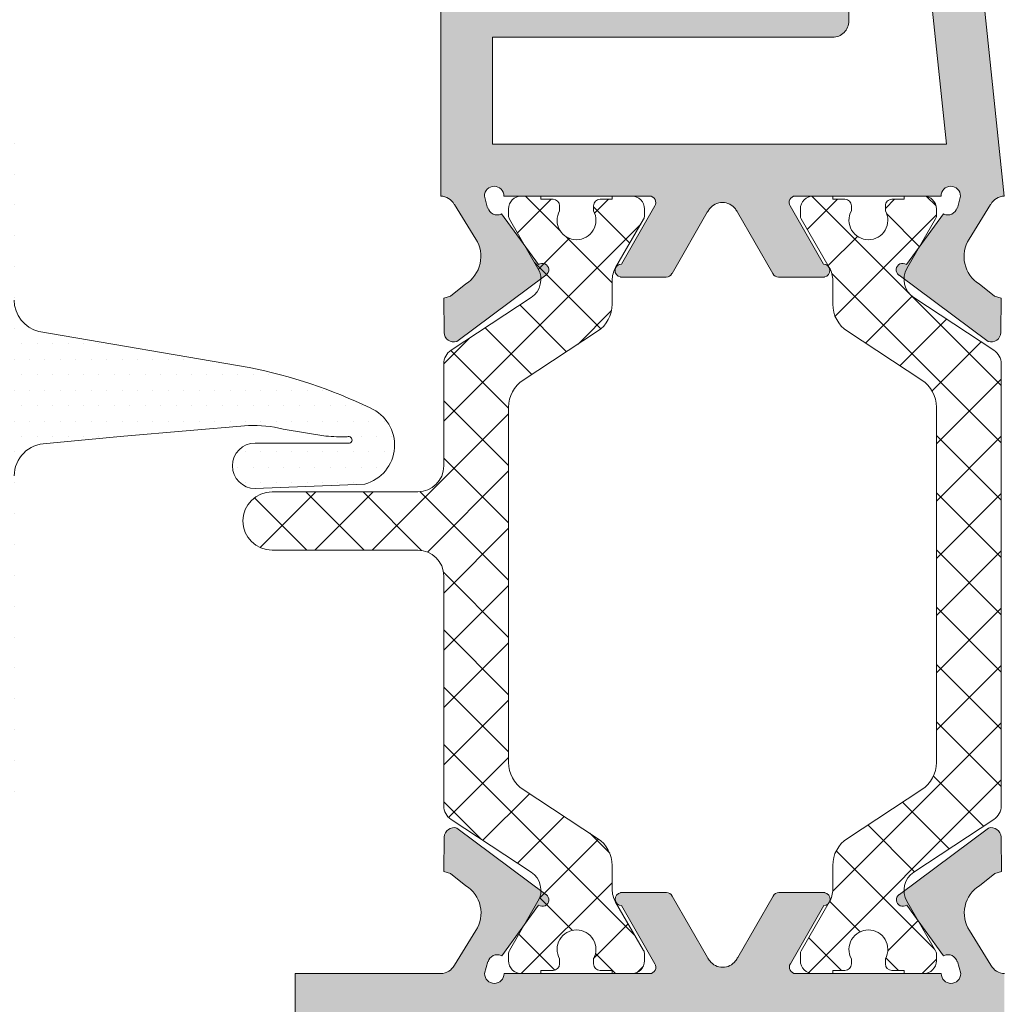
# Model space of a CAD drawing. Units: millimetres. Extents: x 0 to 4200, y -991 to 13.
# Drawn here: x 83 to 98, y -881 to -866 of the extents above; entities that cross this region are included whole.
import ezdxf

# ---------------------------------------------------------------- set-up
doc = ezdxf.new("R2010")
doc.units = ezdxf.units.MM
doc.layers.get('0').update_dxf_attribs({"lineweight": 9})
for name, color, linetype, lineweight in [('00_GRIS', 250, 'Continuous', 9), ('juntas', 7, 'Continuous', 9), ('poliamidas', 7, 'Continuous', 9)]:
    doc.layers.add(name, color=color, linetype=linetype, lineweight=lineweight)
pattern_1 = [(45.00000000000001, (-3156.124016176905, 1007.90019538458), (0.4419417382415923, -0.4419417382415921), []), (315, (-3156.124016176905, 1007.90019538458), (-0.4419417382415921, -0.4419417382415923), [])]

msp = doc.modelspace()

# ---------------------------------------------------------------- hatches: boundary and pattern name
at = {"layer": '00_GRIS'}
h = msp.add_hatch(color=256, dxfattribs=at)
edge = h.paths.add_edge_path()
edge.add_line((98.22136531046748, -868.4900372935806), (98.22422651594773, -868.4893947029511))
edge.add_arc((98.44303600484612, -868.6103178503151), 0.2500000000007829, 92.38458364719997, 151.0731501111509, ccw=False)
edge.add_line((98.43263429931652, -868.3605343350016), (98.12256343464945, -865.4104071219233))
edge.add_line((98.12256343464945, -865.4104071219233), (100.1824897679146, -865.4104071219238))
edge.add_line((100.1824897679146, -865.4104071219238), (100.1824897679146, -866.860345696078))
edge.add_arc((100.4324897679146, -866.860345696078), 0.25, 180, 270)
edge.add_line((100.4324897679146, -867.110345696078), (101.4574473118148, -867.110345696078))
edge.add_arc((101.4574473118148, -866.8603547292903), 0.2499909667876636, 270, 359.9999999998958)
edge.add_line((101.7074382786025, -866.8603547292907), (101.7074382786025, -866.710363762503))
edge.add_arc((101.5574382786024, -866.7103637625034), 0.1500000000000909, 360.0000000001737, 450.0000000001737)
edge.add_line((101.5574382786019, -866.5603637625034), (100.9324626682767, -866.5603637625034))
edge.add_line((100.9324626682767, -866.5603637625034), (100.9324626682767, -865.4104071219233))
edge.add_line((100.9324626682767, -865.4104071219233), (105.6824626682767, -865.4104071219233))
edge.add_line((105.6824626682767, -865.4104071219233), (105.6824626682767, -866.5603637625034))
edge.add_line((105.6824626682767, -866.5603637625034), (105.0574870579505, -866.5603637625034))
edge.add_arc((105.0574870579505, -866.710363762503), 0.1499999999996362, 450, 540)
edge.add_line((104.9074870579509, -866.710363762503), (104.9074870579509, -866.8603547292907))
edge.add_arc((105.1574780247381, -866.8603547292907), 0.2499909667872089, 180, 269.9999999998957)
edge.add_line((105.1574780247376, -867.110345696078), (106.4324355686388, -867.110345696078))
edge.add_line((106.4324355686388, -867.110345696078), (107.3074039523947, -866.8603547292903))
edge.add_line((107.3074039523947, -866.8603547292903), (107.3074039523947, -866.6103637625031))
edge.add_line((107.3074039523947, -866.6103637625031), (106.4324355686388, -866.6103637625031))
edge.add_line((106.4324355686388, -866.6103637625031), (106.4324355686388, -865.4104071219233))
edge.add_line((106.4324355686388, -865.4104071219233), (106.9074184055346, -865.4104071219233))
edge.add_line((106.9074184055346, -865.4104071219233), (106.9074184055346, -865.860390862141))
edge.add_line((106.9074184055346, -865.860390862141), (107.3074039523947, -865.860390862141))
edge.add_line((107.3074039523947, -865.860390862141), (107.3074039523947, -865.4104071219233))
edge.add_line((107.3074039523947, -865.4104071219233), (109.3073316866932, -865.4104071219233))
edge.add_line((109.3073316866932, -865.4104071219233), (109.3073316866932, -865.860390862141))
edge.add_line((109.3073316866932, -865.860390862141), (109.7073172335533, -865.860390862141))
edge.add_line((109.7073172335533, -865.860390862141), (109.7073172335533, -865.4104071219233))
edge.add_line((109.7073172335533, -865.4104071219233), (110.1823000704492, -865.4104071219238))
edge.add_line((110.1823000704492, -865.4104071219238), (110.1823000704492, -866.6103637625031))
edge.add_line((110.1823000704492, -866.6103637625031), (109.3073316866932, -866.6103637625031))
edge.add_line((109.3073316866932, -866.6103637625031), (109.3073316866932, -866.8603547292903))
edge.add_line((109.3073316866932, -866.8603547292903), (110.1823000704492, -867.110345696078))
edge.add_line((110.1823000704492, -867.110345696078), (110.6822820040245, -867.110345696078))
edge.add_arc((110.682282004024, -866.8603547292907), 0.2499909667872089, 270.0000000001042, 360)
edge.add_line((110.9322729708112, -866.8603547292907), (110.9322729708112, -861.3605331639444))
edge.add_arc((110.6822729708117, -861.3605331639444), 0.2499999999995453, 360, 450.000611094011)
edge.add_line((110.6822703044111, -861.110533163959), (95.73423477101572, -861.1106925937609))
edge.add_arc((95.73423477101527, -862.6106383944852), 1.49994580072439, 449.9999999999826, 490.5358021112999)
edge.add_arc((94.9218602850185, -861.6606727206927), 0.2499909667872353, 130.5358021113525, 270.0000000001042)
edge.add_line((94.92186028501895, -861.9106636874801), (94.98426187065364, -861.9106636874801))
edge.add_arc((94.98426187065364, -862.1606546542678), 0.2499909667876636, 360, 450, ccw=False)
edge.add_line((95.2342528374413, -862.1606546542678), (95.2342528374413, -864.8605570955713))
edge.add_arc((94.98426187065364, -864.8605570955713), 0.2499909667876636, 270, 360, ccw=False)
edge.add_line((94.98426187065364, -865.1105480623589), (90.7344154352679, -865.1105480623589))
edge.add_line((90.7344154352679, -865.1105480623589), (90.7344154352679, -864.8605570955713))
edge.add_line((90.7344154352679, -864.8605570955713), (89.98444253490582, -864.8605570955713))
edge.add_arc((89.98444253490628, -865.1105480623585), 0.2499909667872089, 90.00000000010424, 180.0000000001042)
edge.add_line((89.73445156811907, -865.1105480623589), (89.73445156811907, -868.3606732544347))
edge.add_arc((89.72384020588946, -868.6104479508938), 0.2499999999992059, 388.9268498888179, 447.5673240861845, ccw=False)
edge.add_line((89.94264969478648, -868.4895248035307), (89.94551090026765, -868.4901673941602))
edge.add_line((89.94551090026765, -868.4901673941602), (90.27575215046203, -869.0256334888543))
edge.add_line((90.27575215046203, -869.0256334888543), (90.27599777726594, -869.0254769526935))
edge.add_arc((89.8543445552625, -869.2941934582789), 0.4999999999999215, 302.0923907553358, 392.5090631746514, ccw=False)
edge.add_line((90.11998759108359, -869.7177897017934), (90.12008991479455, -869.7179528679005))
edge.add_line((90.12008991479455, -869.7179528679005), (89.88419617058865, -869.906398313118))
edge.add_line((89.88419617058865, -869.906398313118), (89.78086053827631, -869.936029328868))
edge.add_line((89.78086053827631, -869.936029328868), (89.78659333805375, -870.462607146155))
edge.add_line((89.78659333805375, -870.462607146155), (89.78667118498127, -870.4677353281766))
edge.add_arc((89.93661230591827, -870.4635329178968), 0.1500000000000118, 181.6054125468739, 287.2514152281449)
edge.add_line((89.98109708055584, -870.6067848108175), (91.35616329994103, -869.5801206820568))
edge.add_line((91.35616329994103, -869.5801206820568), (91.35947171597603, -869.581708546272))
edge.add_arc((91.30205717209832, -869.4998332132873), 0.1000000000002364, 305.0398086930692, 486.0715258646233)
edge.add_line((91.24317769810135, -869.4190049537372), (90.67324659848167, -868.6366178887945))
edge.add_line((90.67324659848167, -868.6366178887945), (90.66549787879761, -868.6408812595707))
edge.add_arc((90.60674492097336, -868.5028664417187), 0.1499999999994724, 196.0000000001661, 293.0594720001428, ccw=False)
edge.add_line((90.4625556665835, -868.5442120450914), (90.4563802801424, -868.5459828086584))
edge.add_line((90.4563802801424, -868.5459828086584), (90.40922393116055, -868.3604479508947))
edge.add_arc((90.55922393116064, -868.3604479508947), 0.1500000000000909, 0, 180, ccw=False)
edge.add_line((90.70922393116074, -868.3604479508947), (92.95922393116074, -868.3604479508947))
edge.add_line((92.95922393116074, -868.3604479508947), (92.95921749997454, -868.360575274043))
edge.add_arc((92.95417285742836, -868.4604479508948), 0.09999999999988758, 328.13267545260146, 447.10840540222273, ccw=False)
edge.add_line((93.0391001489172, -868.5132433594106), (93.03915298017476, -868.5132762021847))
edge.add_line((93.03915298017476, -868.5132762021847), (92.52436252128449, -869.4104480385674))
edge.add_arc((92.52449493953894, -869.5104479508946), 0.1000000000001299, 90.07587009327845, 261.3174355723201)
edge.add_line((92.50939893888811, -869.6093019379884), (92.50922393116092, -869.6104479508947))
edge.add_line((92.50922393116092, -869.6104479508947), (93.21638506963448, -869.6104479508947))
edge.add_arc((93.21638506963448, -869.5104479508946), 0.1000000000001364, 270, 331.6945348261362)
edge.add_line((93.30442828248145, -869.5578651700414), (93.30453258898181, -869.5577560940008))
edge.add_line((93.30453258898181, -869.5577560940008), (93.84934655771507, -868.6110540549269))
edge.add_arc((94.2827086288032, -868.8604479508926), 0.5000000000028004, 142.8336595946005, 150.0801666867585, ccw=False)
edge.add_arc((94.08348738758717, -868.7094151827605), 0.2500000000001637, 37.128932896904416, 142.8336595940258, ccw=False)
edge.add_arc((93.8841675819351, -868.8603178503131), 0.4999999999996338, 389.9270646277033, 397.12893289675907, ccw=False)
edge.add_arc((94.31742286669235, -868.6109126122865), 8.689302483089829e-05, 209.9452942326471, 389.927064774284, ccw=False)
edge.add_line((94.31734757367688, -868.6109559869294), (94.86250269246214, -869.5576259934203))
edge.add_line((94.86250269246214, -869.5576259934203), (94.8626069989625, -869.5577350694614))
edge.add_arc((94.95065021180947, -869.5103178503143), 0.1000000000002873, 208.3054651739784, 270)
edge.add_line((94.95065021180947, -869.6103178503147), (95.65781135028304, -869.6103178503147))
edge.add_line((95.65781135028304, -869.6103178503147), (95.65763634255676, -869.6091718374084))
edge.add_arc((95.64254034190593, -869.5103178503148), 0.09999999999981854, 278.6825644276996, 449.9241299067214)
edge.add_line((95.64267276016038, -869.4103179379879), (95.1278823012692, -868.5131461016047))
edge.add_line((95.1278823012692, -868.5131461016047), (95.12793513252676, -868.513113258831))
edge.add_arc((95.2128624240156, -868.4603178503146), 0.1000000000002352, 92.89159459777068, 211.8673245477305, ccw=False)
edge.add_line((95.20781778146942, -868.3604451734625), (97.45765227957439, -868.3603178503147))
edge.add_arc((97.60765227957403, -868.3603178503142), 0.1499999999996362, 1.737134880386293e-10, 180.0000000001737, ccw=False)
edge.add_line((97.75765227957366, -868.3603178503138), (97.71049593059182, -868.5458527080784))
edge.add_line((97.71049593059182, -868.5458527080784), (97.70432054415072, -868.5440819445114))
edge.add_arc((97.56013128976086, -868.5027363411386), 0.1499999999991985, 246.94052799985718, 343.9999999998339, ccw=False)
edge.add_line((97.5013783319366, -868.6407511589907), (97.49362961225255, -868.6364877882145))
edge.add_line((97.49362961225255, -868.6364877882145), (96.92369851263287, -869.4188748531571))
edge.add_arc((96.8648190386359, -869.4997031127073), 0.1000000000003029, 413.9284741353767, 594.9601913069309)
edge.add_line((96.80740449475819, -869.581578445692), (96.81071291079319, -869.5799905814767))
edge.add_line((96.81071291079319, -869.5799905814767), (98.18577913017837, -870.6066547102375))
edge.add_arc((98.23026390481594, -870.4634028173168), 0.149999999999745, 252.7485847718551, 358.3945874531261)
edge.add_line((98.38020502575294, -870.4676052275966), (98.38028287268047, -870.462477045575))
edge.add_line((98.38028287268047, -870.462477045575), (98.3860156724579, -869.935899228288))
edge.add_line((98.3860156724579, -869.935899228288), (98.28268004014556, -869.906268212538))
edge.add_line((98.28268004014556, -869.906268212538), (98.04678629593967, -869.7178227673205))
edge.add_line((98.04678629593967, -869.7178227673205), (98.04688861965063, -869.7176596012134))
edge.add_arc((98.31253165547172, -869.2940633576989), 0.4999999999998945, 147.4909368253486, 237.9076092446642, ccw=False)
edge.add_line((97.89087843346827, -869.0253468521134), (97.89112406027219, -869.0255033882743))
edge.add_line((97.89112406027219, -869.0255033882743), (98.22136531046748, -868.4900372935806))
edge = h.paths.add_edge_path(flags=16)
edge.add_arc((109.882301877092, -862.1605335869001), 0.25, 360, 450, ccw=False)
edge.add_line((110.132301877092, -862.1605335869001), (110.132301877092, -864.4104432547745))
edge.add_arc((109.932309103662, -864.410443254774), 0.19999277343004, 269.9999999998697, 359.9999999998697, ccw=False)
edge.add_line((109.9323091036615, -864.610436028204), (103.9325259007648, -864.610436028204))
edge.add_line((103.9325259007648, -864.610436028204), (103.9325259007648, -864.1104540946296))
edge.add_line((103.9325259007648, -864.1104540946296), (103.1325548070447, -864.1104540946296))
edge.add_line((103.1325548070447, -864.1104540946296), (103.1325548070447, -864.610436028204))
edge.add_line((103.1325548070447, -864.610436028204), (96.03422393116055, -864.6105661287841))
edge.add_line((96.03422393116055, -864.6105661287841), (96.03422393116055, -861.9106636874801))
edge.add_line((96.03422393116055, -861.9106636874801), (103.1325548070447, -861.9105335869006))
edge.add_line((103.1325548070447, -861.9105335869006), (103.1325548070447, -862.410515520475))
edge.add_line((103.1325548070447, -862.410515520475), (103.9325259007648, -862.410515520475))
edge.add_line((103.9325259007648, -862.410515520475), (103.9325259007648, -861.9105335869001))
edge.add_line((103.9325259007648, -861.9105335869001), (109.882301877092, -861.9105335869001))
edge = h.paths.add_edge_path(flags=16)
edge.add_line((97.31815950147414, -865.4104327200901), (97.54412292229539, -867.5603310591121))
edge.add_line((97.54412292229539, -867.5603310591121), (90.53442266183832, -867.5604595368752))
edge.add_line((90.53442266183832, -867.5604595368752), (90.53442266183832, -865.9105191560782))
edge.add_line((90.53442266183832, -865.9105191560782), (95.78423296437289, -865.9105191560782))
edge.add_arc((95.78423296437334, -865.6605281892907), 0.2499909667874363, 269.9999999998957, 359.9999999999479)
edge.add_line((96.03422393116055, -865.660528189291), (96.03422393116055, -865.4105372225038))
edge.add_line((96.03422393116055, -865.4105372225038), (97.31815950147414, -865.4104327200901))
h = msp.add_hatch(color=256, dxfattribs=at)
edge = h.paths.add_edge_path()
edge.add_line((98.22518766566849, -880.2307285076283), (98.22804887114874, -880.2313710982578))
edge.add_arc((98.44685836004668, -880.110447950894), 0.2500000000002749, 208.9268498888539, 267.6195406895871)
edge.add_line((98.43647463477485, -880.3602322143086), (98.43647463477485, -884.5602322143088))
edge.add_line((98.43647463477485, -884.5602322143088), (100.9364746347749, -884.5602322143088))
edge.add_line((100.9364746347749, -884.5602322143088), (100.9364746347749, -885.8602322143086))
edge.add_line((100.9364746347749, -885.8602322143086), (100.4364746347749, -886.3602322143086))
edge.add_line((100.4364746347749, -886.3602322143086), (99.93647463477485, -886.3602322143086))
edge.add_line((99.93647463477485, -886.3602322143086), (99.93647463477485, -885.3602322143086))
edge.add_line((99.93647463477485, -885.3602322143086), (98.43647463477485, -885.3602322143086))
edge.add_line((98.43647463477485, -885.3602322143086), (98.43647463477485, -894.3602322143086))
edge.add_line((98.43647463477485, -894.3602322143086), (99.93647463477485, -894.3602322143086))
edge.add_line((99.93647463477485, -894.3602322143086), (99.93647463477485, -893.3602322143086))
edge.add_line((99.93647463477485, -893.3602322143086), (100.4364746347749, -893.3602322143086))
edge.add_line((100.4364746347749, -893.3602322143086), (100.9364746347749, -893.8602322143086))
edge.add_line((100.9364746347749, -893.8602322143086), (100.9364746347749, -895.1102322143086))
edge.add_line((100.9364746347749, -895.1102322143086), (78.98647463477504, -895.1102322143086))
edge.add_arc((78.98647463477504, -894.8602322143086), 0.25, 180, 270, ccw=False)
edge.add_line((78.73647463477504, -894.8602322143086), (78.73647463477504, -893.6102322143086))
edge.add_arc((78.98647463477504, -893.6102322143086), 0.25, 90, 180, ccw=False)
edge.add_line((78.98647463477504, -893.3602322143086), (79.36147463477504, -893.3602322143086))
edge.add_line((79.36147463477504, -893.3602322143086), (80.11147463477504, -893.6102322143086))
edge.add_line((80.11147463477504, -893.6102322143086), (80.11147463477504, -893.8602322143086))
edge.add_line((80.11147463477504, -893.8602322143086), (79.36147463477504, -893.8602322143086))
edge.add_line((79.36147463477504, -893.8602322143086), (79.36147463477504, -894.5102322143091))
edge.add_line((79.36147463477504, -894.5102322143091), (82.61147463477504, -894.5102322143091))
edge.add_line((82.61147463477504, -894.5102322143091), (82.61147463477504, -893.8602322143086))
edge.add_line((82.61147463477504, -893.8602322143086), (81.86147463477504, -893.8602322143086))
edge.add_line((81.86147463477504, -893.8602322143086), (81.86147463477504, -893.6102322143086))
edge.add_line((81.86147463477504, -893.6102322143086), (82.61147463477504, -893.3602322143086))
edge.add_line((82.61147463477504, -893.3602322143086), (83.68621278738486, -893.3602322143086))
edge.add_arc((83.68621278738486, -893.5102322143091), 0.1500000000005457, 360, 450, ccw=False)
edge.add_line((83.8362127873854, -893.5102322143091), (83.8362127873854, -893.5613254880307))
edge.add_arc((83.68621278738532, -893.5613254880302), 0.1500000000000909, 269.9999999998263, 359.99999999982634, ccw=False)
edge.add_line((83.68621278738486, -893.7113254880303), (83.23647463477504, -893.7113254880303))
edge.add_line((83.23647463477504, -893.7113254880303), (83.23647463477504, -894.3102322143088))
edge.add_line((83.23647463477504, -894.3102322143088), (89.73647463477504, -894.3102322143088))
edge.add_line((89.73647463477504, -894.3102322143088), (89.73647463477504, -893.7113254880303))
edge.add_line((89.73647463477504, -893.7113254880303), (89.2867364821643, -893.7113254880303))
edge.add_arc((89.2867364821643, -893.5613254880307), 0.1499999999996362, 180, 270, ccw=False)
edge.add_line((89.13673648216466, -893.5613254880307), (89.13673648216466, -893.5102322143091))
edge.add_arc((89.28673648216476, -893.5102322143086), 0.1500000000000909, 90.00000000017371, 180.0000000001737, ccw=False)
edge.add_line((89.2867364821643, -893.3602322143086), (89.73647463477504, -893.3602322143086))
edge.add_line((89.73647463477504, -893.3602322143086), (89.73647463477504, -891.8602322143086))
edge.add_line((89.73647463477504, -891.8602322143086), (88.28647463477522, -891.8602322143086))
edge.add_arc((88.03647463477522, -891.8602322143086), 0.25, 270, 360, ccw=False)
edge.add_line((88.03647463477522, -892.1102322143086), (87.73647463477504, -892.1102322143086))
edge.add_arc((87.73647463477504, -891.8602322143086), 0.25, 180, 270, ccw=False)
edge.add_line((87.48647463477504, -891.8602322143086), (87.48647463477504, -889.8602322143086))
edge.add_line((87.48647463477504, -889.8602322143086), (88.23647463477504, -889.8602322143086))
edge.add_line((88.23647463477504, -889.8602322143086), (88.23647463477504, -891.1102322143086))
edge.add_line((88.23647463477504, -891.1102322143086), (89.73647463477504, -891.1102322143086))
edge.add_line((89.73647463477504, -891.1102322143086), (89.73647463477504, -881.1102322143086))
edge.add_line((89.73647463477504, -881.1102322143086), (88.23647463477504, -881.1102322143086))
edge.add_line((88.23647463477504, -881.1102322143086), (88.23647463477504, -882.3602322143086))
edge.add_line((88.23647463477504, -882.3602322143086), (87.48647463477504, -882.3602322143086))
edge.add_line((87.48647463477504, -882.3602322143086), (87.48647463477504, -880.3602322143086))
edge.add_line((87.48647463477504, -880.3602322143086), (89.73663370548387, -880.3602322143088))
edge.add_arc((89.72624998021205, -880.1104479508942), 0.2500000000001299, 272.3804593104129, 331.0731501111917)
edge.add_line((89.94505946910998, -880.2313710982578), (89.94792067459024, -880.2307285076283))
edge.add_line((89.94792067459024, -880.2307285076283), (90.27816192478461, -879.6952624129342))
edge.add_line((90.27816192478461, -879.6952624129342), (90.27840755158853, -879.695418949095))
edge.add_arc((89.85675432958509, -879.4267024435096), 0.4999999999999215, 327.4909368253486, 417.9076092446642)
edge.add_line((90.12239736540617, -879.003106199995), (90.12249968911713, -879.002943033888))
edge.add_line((90.12249968911713, -879.002943033888), (89.88660594491124, -878.8144975886705))
edge.add_line((89.88660594491124, -878.8144975886705), (89.7832703125989, -878.7848665729205))
edge.add_line((89.7832703125989, -878.7848665729205), (89.78900311237634, -878.2582887556334))
edge.add_line((89.78900311237634, -878.2582887556334), (89.78908095930386, -878.2531605736119))
edge.add_arc((89.93902208024086, -878.2573629838917), 0.1500000000000118, 72.74858477185512, 178.3945874531261, ccw=False)
edge.add_line((89.98350685487843, -878.1141110909709), (91.35857307426362, -879.1407752197317))
edge.add_line((91.35857307426362, -879.1407752197317), (91.36188149029861, -879.1391873555165))
edge.add_arc((91.3044669464209, -879.2210626885012), 0.1000000000002364, 233.9284741353767, 414.9601913069308, ccw=False)
edge.add_line((91.24558747242394, -879.3018909480513), (90.67565637280426, -880.084278012994))
edge.add_line((90.67565637280426, -880.084278012994), (90.6679076531202, -880.0800146422177))
edge.add_arc((90.60915469529594, -880.2180294600698), 0.1499999999994724, 426.9405279998572, 523.9999999998339)
edge.add_line((90.46496544090608, -880.1766838566971), (90.45879005446498, -880.17491309313))
edge.add_line((90.45879005446498, -880.17491309313), (90.41163370548405, -880.3604479508947))
edge.add_arc((90.56163370548414, -880.3604479508947), 0.1500000000000909, 180, 360)
edge.add_line((90.71163370548423, -880.3604479508947), (92.9614682035892, -880.3603206277464))
edge.add_arc((92.95642356104257, -880.2604479508946), 0.09999999999991052, 272.8915945980375, 391.8673245479787)
edge.add_line((93.04135085253095, -880.2076525423779), (93.04140368378852, -880.2076196996047))
edge.add_line((93.04140368378852, -880.2076196996047), (92.52661322489824, -879.3104478632215))
edge.add_arc((92.5267456431527, -879.2104479508946), 0.09999999999990253, 98.68256442769962, 269.9241299067214, ccw=False)
edge.add_line((92.51164964250187, -879.1115939638009), (92.51147463477467, -879.1104479508947))
edge.add_line((92.51147463477467, -879.1104479508947), (93.21863577324824, -879.1104479508947))
edge.add_arc((93.21863577324869, -879.2104479508946), 0.09999999999990905, 28.305465174101982, 90.00000000026063, ccw=False)
edge.add_line((93.3066789860952, -879.1630307317475), (93.30678329259648, -879.1631398077886))
edge.add_line((93.30678329259648, -879.1631398077886), (93.85193841138128, -880.1098098142802))
edge.add_arc((93.85186311836581, -880.1098531889229), 8.68930250827548e-05, 389.9452941027356, 569.9270646246883)
edge.add_arc((94.28511840312397, -879.8604479508911), 0.500000000003422, 209.9270646281447, 217.4148727614675)
edge.add_arc((94.08655417012936, -880.0123434589786), 0.2499999999995604, 217.4148727612533, 322.5851272387467)
edge.add_arc((93.88798993713566, -879.8604479508931), 0.5000000000014476, 322.5851272386554, 330.0801666861893)
edge.add_line((94.32135200822016, -880.1098418468625), (94.86616597695341, -879.1631398077886))
edge.add_line((94.86616597695341, -879.1631398077886), (94.86627028345468, -879.1630307317475))
edge.add_arc((94.95431349630074, -879.2104479508939), 0.09999999999916308, 90, 151.6945348261185, ccw=False)
edge.add_line((94.95431349630074, -879.1104479508947), (95.66147463477522, -879.1104479508947))
edge.add_line((95.66147463477522, -879.1104479508947), (95.66129962704802, -879.1115939638009))
edge.add_arc((95.6462036263972, -879.2104479508946), 0.09999999999981854, 270.07587009327864, 441.31743557230044, ccw=False)
edge.add_line((95.64633604465165, -879.3104478632215), (95.13154558576137, -880.2076196996047))
edge.add_line((95.13154558576137, -880.2076196996047), (95.13159841701894, -880.2076525423779))
edge.add_arc((95.21652570850732, -880.2604479508946), 0.09999999999996902, 148.1326754520213, 267.1084054019625)
edge.add_line((95.21148106596068, -880.3603206277464), (95.21147463477449, -880.3604479508947))
edge.add_line((95.21147463477449, -880.3604479508947), (97.46147463477449, -880.3604479508947))
edge.add_arc((97.61147463477458, -880.3604479508951), 0.1500000000000909, 179.9999999998263, 359.9999999998263)
edge.add_line((97.76147463477467, -880.3604479508956), (97.71431828579283, -880.174913093131))
edge.add_line((97.71431828579283, -880.174913093131), (97.70814289935173, -880.176683856698))
edge.add_arc((97.56395364496187, -880.2180294600707), 0.1499999999991985, 376.0000000001662, 473.0594720001428)
edge.add_line((97.50520068713762, -880.0800146422187), (97.49745196745356, -880.0842780129949))
edge.add_line((97.49745196745356, -880.0842780129949), (96.92752086783388, -879.3018909480522))
edge.add_arc((96.86864139383691, -879.2210626885021), 0.1000000000003029, 125.0398086930692, 306.0715258646233, ccw=False)
edge.add_line((96.8112268499592, -879.1391873555174), (96.8145352659942, -879.1407752197326))
edge.add_line((96.8145352659942, -879.1407752197326), (98.18960148537938, -878.1141110909718))
edge.add_arc((98.23408626001695, -878.2573629838926), 0.149999999999745, 1.605412546873879, 107.25141522814491, ccw=False)
edge.add_line((98.38402738095395, -878.2531605736128), (98.38410522788148, -878.2582887556343))
edge.add_line((98.38410522788148, -878.2582887556343), (98.38983802765891, -878.7848665729214))
edge.add_line((98.38983802765891, -878.7848665729214), (98.28650239534657, -878.8144975886714))
edge.add_line((98.28650239534657, -878.8144975886714), (98.05060865114068, -879.0029430338889))
edge.add_line((98.05060865114068, -879.0029430338889), (98.05071097485164, -879.003106199996))
edge.add_arc((98.31635401067273, -879.4267024435105), 0.4999999999998945, 122.0923907553358, 212.5090631746514)
edge.add_line((97.89470078866928, -879.6954189490959), (97.8949464154732, -879.6952624129351))
edge.add_line((97.8949464154732, -879.6952624129351), (98.22518766566849, -880.2307285076283))
h.paths.add_polyline_path([(90.53647463477522, -894.3102322143088), (90.53647463477522, -893.1602322143087), (91.53647463477522, -893.1602322143087), (91.53647463477522, -892.3602322143086), (90.53647463477522, -892.3602322143086), (90.53647463477522, -881.1602322143087), (97.63647463477467, -881.1602322143087), (97.63647463477467, -892.3602322143086), (96.63647463477467, -892.3602322143086), (96.63647463477467, -893.1602322143087), (97.63647463477467, -893.1602322143087), (97.63647463477467, -894.3102322143088)], flags=16)
at = {"layer": 'juntas'}
h = msp.add_hatch(dxfattribs=at)
h.set_pattern_fill('DOTS', color=256, scale=0.15, angle=-1.272221872585407e-14, style=0)
h.set_pattern_definition([(0, (-1404.776866887839, -1259.738603776805), (0.1190625, 0.2381249999999999), [0, -0.238125])])
edge = h.paths.add_edge_path(flags=16)
edge.add_arc((81.0991268941509, -868.1619531170029), 0.25, 90, 180, ccw=False)
edge.add_line((81.0991268941509, -867.9119531170029), (81.94912689415035, -867.9119531170029))
edge.add_arc((81.94912689415035, -868.1619531170029), 0.25, 360, 450, ccw=False)
edge.add_line((82.19912689415035, -868.1619531170029), (82.19912689415035, -871.4869531170018))
edge.add_arc((81.94912689415035, -871.4869531170018), 0.25, 270, 360, ccw=False)
edge.add_line((81.94912689415035, -871.7369531170018), (81.0991268941509, -871.7369531170018))
edge.add_arc((81.0991268941509, -871.4869531170018), 0.25, 180, 270, ccw=False)
edge.add_line((80.8491268941509, -871.4869531170018), (80.8491268941509, -868.1619531170029))
edge = h.paths.add_edge_path()
edge.add_arc((80.82422022481863, -867.4870464476701), 0.9250933306675506, 90, 180.0000000000035, ccw=False)
edge.add_arc((80.8242202248184, -866.7119531170028), 0.1500000000002473, 344.99999999990894, 449.99999999991314, ccw=False)
edge.add_line((80.9691090987619, -866.7507759737684), (80.89912689415108, -867.0119531170023))
edge.add_line((80.89912689415108, -867.0119531170023), (81.50998416578135, -867.0119531170023))
edge.add_arc((81.50998416578135, -866.6369531170023), 0.3750000000000284, 270, 411.1932729159239)
edge.add_arc((81.90166873386441, -866.1499128731566), 0.2499999999997357, 90.00000000015632, 231.1932729160208, ccw=False)
edge.add_arc((81.90166873386441, -867.1473736212758), 1.247460748119067, -0.11670577257910963, 90.00000000003138, ccw=False)
edge.add_line((83.14912689415108, -867.1499145723012), (83.14912689415108, -869.9652918237964))
edge.add_arc((83.64912689415085, -869.9652918237966), 0.4999999999997726, 179.9999999999577, 256.4825374726676)
edge.add_line((83.53225603887607, -870.4514411868397), (86.77687944249122, -871.0085439809038))
edge.add_arc((85.31633790759177, -878.4982656317434), 7.630800218995494, 424.1422093847118, 438.9654533696961, ccw=False)
edge.add_arc((88.3990706473396, -872.2039743561309), 0.622868650769127, 285.17035615612906, 426.8017454584769, ccw=False)
edge.add_line((88.5620690578264, -872.8051372910243), (86.86773374306561, -872.8735448788113))
edge.add_arc((86.86817859036795, -872.5235451615101), 0.3500000000000766, 89.92717748624648, 269.9271774862465, ccw=False)
edge.add_line((86.86862343767028, -872.1735454442089), (88.3120101453453, -872.1753799790724))
edge.add_arc((88.31351596435387, -872.1240793649431), 0.05132270940752048, 268.3186885831283, 476.603790407829)
edge.add_arc((88.29412832708748, -867.8961587334043), 4.182033279541873, 265.4189774516207, 269.95073850886416, ccw=False)
edge.add_line((87.96011448207649, -872.0648320358516), (87.3005597341173, -871.955839056099))
edge.add_arc((86.8185117975463, -874.0080902900136), 2.10810467962488, 436.781563354368, 451.4558409047402)
edge.add_line((86.76495227161034, -871.9006660998141), (84.84158444437274, -872.0673563236589))
edge.add_line((84.84158444437274, -872.0673563236589), (83.64912689415108, -872.1809209546184))
edge.add_arc((83.64912689415108, -872.6809209546184), 0.5, 450, 540)
edge.add_line((83.14912689415108, -872.6809209546184), (83.14912689415108, -877.5739916617033))
edge.add_arc((81.90166873386441, -877.5765326127294), 1.247460748119122, 270.00000000001046, 360.1167057726137, ccw=False)
edge.add_arc((81.90166873386487, -878.5739933608484), 0.2500000000002842, 128.8067270840135, 269.99999999994793, ccw=False)
edge.add_arc((81.50998416578157, -878.0869531170022), 0.3749999999999654, 308.8067270840463, 450.0000000000347)
edge.add_line((81.50998416578135, -877.7119531170022), (80.89912689415108, -877.7119531170022))
edge.add_line((80.89912689415108, -877.7119531170022), (80.9691090987619, -877.973130260237))
edge.add_arc((80.8242202248184, -878.0119531170026), 0.1500000000002092, 270.00000000008686, 375.00000000009106, ccw=False)
edge.add_arc((80.82422022481909, -877.2368597863349), 0.9250933306680054, 179.9999999999718, 269.99999999997186, ccw=False)
edge.add_line((79.89912689415108, -877.2368597863344), (79.89912689415108, -867.4870464476701))
edge = h.paths.add_edge_path(flags=16)
edge.add_arc((81.94912689415035, -876.5619531170025), 0.25, 270, 360, ccw=False)
edge.add_line((81.94912689415035, -876.8119531170025), (81.0991268941509, -876.8119531170025))
edge.add_arc((81.0991268941509, -876.5619531170025), 0.25, 180, 270, ccw=False)
edge.add_line((80.8491268941509, -876.5619531170025), (80.8491268941509, -873.2369531170018))
edge.add_arc((81.0991268941509, -873.2369531170018), 0.25, 90, 180, ccw=False)
edge.add_line((81.0991268941509, -872.9869531170018), (81.94912689415035, -872.9869531170018))
edge.add_arc((81.94912689415035, -873.2369531170018), 0.25, 360, 450, ccw=False)
edge.add_line((82.19912689415035, -873.2369531170018), (82.19912689415035, -876.5619531170025))
at = {"layer": 'poliamidas'}
h = msp.add_hatch(dxfattribs=at)
h.set_pattern_fill('ANSI37', color=256, scale=5, angle=-90.00000000000001, style=0)
h.set_pattern_definition(pattern_1)
h.paths.add_polyline_path([(91.12999840189944, -869.926035824469, 0.3971888983515105), (91.23569612392451, -869.4783846814269), (90.7929833641126, -868.7128094221878, -0.1257786469875046), (90.78071829282565, -868.6648241923381), (90.78071829282565, -868.5603842893206, -0.4142135623730945), (90.98071829282547, -868.3603842893206), (91.28071829282565, -868.3603842893206), (91.28071829282565, -868.4103842893207), (91.46821829282565, -868.4103842893207, -0.4142135623730943), (91.56821829282556, -868.5103842893207), (91.56821829282556, -868.5901474138379, 0.5712867673663633), (91.83071829282538, -869.0353842893207, 0.5712867673663621), (92.09321829282565, -868.5901474138379), (92.09321829282565, -868.5103842893207, -0.4142135623730945), (92.19321829282556, -868.4103842893207), (92.38071829282556, -868.4103842893207), (92.38071829282556, -868.3603842893206), (92.68071829282529, -868.3603842893206, -0.4142135623730953), (92.88071829282556, -868.5603842893206), (92.88071829282556, -868.6648241923372, -0.1378883643113023), (92.8660700474504, -868.7169306025232), (92.43444681507184, -869.463328940268, 0.1318287551933136), (92.38071829282556, -869.6635689554857), (92.38071829282556, -870.0300421213212, -0.2528532011209029), (92.15479192367569, -870.4482330404867), (91.00664466197553, -871.2007048765395, 0.2528532011209024), (90.78071829282565, -871.6188957957052), (90.78071829282565, -874.3603842893206), (90.78071829282565, -877.1018727829362, 0.2528532011209025), (91.00664466197507, -877.5200637021017), (92.15479192367569, -878.2725355381542, -0.2528532011209025), (92.38071829282556, -878.6907264573199), (92.38071829282556, -879.0571996231554, 0.131828755193279), (92.43444681507184, -879.2574396383732), (92.86845322153907, -880.0079591564552, -0.1257786469850342), (92.88071829282556, -880.055944386304), (92.88071829282556, -880.1603842893205, -0.414213562373095), (92.68071829282529, -880.3603842893206), (92.38071829282556, -880.3603842893206), (92.38071829282556, -880.3103842893206), (92.19321829282556, -880.3103842893206, -0.4142135623730952), (92.09321829282565, -880.2103842893207), (92.09321829282565, -880.1306211648034, 0.5712867673663625), (91.83071829282538, -879.6853842893206, 0.5712867673663646), (91.56821829282556, -880.1306211648034), (91.56821829282556, -880.2103842893207, -0.4142135623730958), (91.46821829282565, -880.3103842893206), (91.28071829282565, -880.3103842893206), (91.28071829282565, -880.3603842893206), (90.98071829282547, -880.3603842893206, -0.4142135623730938), (90.78071829282565, -880.1603842893207), (90.78071829282565, -880.055944386303, -0.1378883643093615), (90.79536653820035, -880.0038379761179), (91.23569612392451, -879.2423838972145, 0.3971888983515088), (91.12999840189944, -878.7947327541724), (89.89313453700991, -877.9794809972743, -0.2521569725819083), (89.78071829282565, -877.7707450153844), (89.78071829282565, -874.2253842893206, 0.414213562373095), (89.38071829282556, -873.8253842893207), (87.13071832696754, -873.8253842893207, -1), (87.13071830962666, -872.9253842893206), (89.38071829282556, -872.9253842893206, 0.4142135623730953), (89.78071829282565, -872.5253842893205), (89.78071829282565, -870.950023563257, -0.2521569725819426), (89.89313453701037, -870.7412875813666)])
h = msp.add_hatch(dxfattribs=at)
h.set_pattern_fill('ANSI37', color=256, scale=5, angle=-90.00000000000001, style=0)
h.set_pattern_definition(pattern_1)
h.paths.add_polyline_path([(98.27405839058768, -870.74135124294, -0.2521569725819427), (98.3864746347724, -870.9500872248307), (98.3864746347724, -874.3604479508942), (98.3864746347724, -877.7708086769574, -0.2521569725819421), (98.27405839058768, -877.979544658848), (97.03719452569815, -878.7947964157459, 0.3971888983520437), (96.93149680367354, -879.2424475587884), (97.37420956348682, -880.008022818027, -0.1257786469802765), (97.3864746347724, -880.056008047874), (97.3864746347724, -880.1604479508946, -0.4142135623730951), (97.18647463477258, -880.3604479508942), (96.8864746347724, -880.3604479508942), (96.8864746347724, -880.3104479508941), (96.6989746347724, -880.3104479508941, -0.4142135623730963), (96.59897463477294, -880.2104479508944), (96.59897463477294, -880.1306848263769, 0.5712867673663637), (96.33647463477313, -879.6854479508941, 0.5712867673663643), (96.0739746347724, -880.1306848263769), (96.0739746347724, -880.2104479508944, -0.414213562373096), (95.97397463477294, -880.3104479508941), (95.78647463477294, -880.3104479508941), (95.78647463477294, -880.3604479508942), (95.48647463477276, -880.3604479508942, -0.414213562373095), (95.28647463477294, -880.1604479508942), (95.28647463477294, -880.0560080478756, -0.1378883643123229), (95.3011228801481, -880.0039016376898), (95.73274611252621, -879.2575032999475, 0.1318287551936096), (95.78647463477294, -879.0572632847295), (95.78647463477294, -878.6907901188931, -0.2528532011209991), (96.01240100392282, -878.2725991997277), (97.16054826562298, -877.5201273636758, 0.2528532011209992), (97.3864746347724, -877.1019364445106), (97.3864746347724, -874.3604479508942), (97.3864746347724, -871.6942398874473), (97.3864746347724, -871.6189594572775, 0.2528532011209991), (97.16054826562252, -871.2007685381122), (96.01240100392282, -870.4482967020604, -0.2528532011209991), (95.78647463477294, -870.0301057828949), (95.78647463477294, -869.663632617058, 0.1318287551936772), (95.73274611252621, -869.46339260184), (95.29873970605944, -868.712873083761, -0.1257786469844266), (95.28647463477294, -868.6648878539122), (95.28647463477294, -868.5604479508938, -0.4142135623730953), (95.48647463477276, -868.3604479508938), (95.78647463477294, -868.3604479508938), (95.78647463477294, -868.410447950894), (95.97397463477294, -868.410447950894, -0.4142135623730953), (96.0739746347724, -868.5104479508936), (96.0739746347724, -868.5902110754112, 0.5712867673663636), (96.33647463477313, -869.035447950894, 0.5712867673663637), (96.59897463477294, -868.5902110754112), (96.59897463477294, -868.5104479508936, -0.4142135623730913), (96.6989746347724, -868.410447950894), (96.8864746347724, -868.410447950894), (96.8864746347724, -868.3604479508938), (97.18647463477258, -868.3604479508938, -0.4142135623730951), (97.3864746347724, -868.5604479508934), (97.3864746347724, -868.6648878539136, -0.1378883643174042), (97.37182638939633, -868.7169942641012), (96.93149680367354, -869.4784483429996, 0.3971888983519695), (97.03719452569815, -869.9260994860422)])

# ---------------------------------------------------------------- linework, layer by layer
for points in [[(89.73445156811907, -865.1105480623589), (89.73445156811907, -868.3606732544347, -0.2616012555059516), (89.94264969478648, -868.4895248035307), (89.94551090026765, -868.4901673941602), (90.27575215046203, -869.0256334888543), (90.27599777726594, -869.0254769526935, -0.4163451789834838), (90.11998759108359, -869.7177897017934), (90.12008991479455, -869.7179528679005), (89.88419617058865, -869.906398313118), (89.78086053827631, -869.936029328868), (89.78659333805375, -870.462607146155), (89.78667118498127, -870.4677353281766, 0.4966545224780773), (89.98109708055584, -870.6067848108175), (91.35616329994103, -869.5801206820568), (91.35947171597603, -869.581708546272, 1.009044206333796), (91.24317769810135, -869.4190049537372), (90.67324659848167, -868.6366178887945), (90.66549787879761, -868.6408812595707, -0.4507793427516177), (90.4625556665835, -868.5442120450914), (90.4563802801424, -868.5459828086584), (90.40922393116055, -868.3604479508947, -0.9999999999999999), (90.70922393116074, -868.3604479508947), (92.95922393116074, -868.3604479508947), (92.95921749997454, -868.360575274043, -0.5714066044879568), (93.0391001489172, -868.5132433594106), (93.03915298017476, -868.5132762021847), (92.52436252128449, -869.4104480385674, 0.9263470918003852), (92.50939893888811, -869.6093019379884), (92.50922393116092, -869.6104479508947), (93.21638506963448, -869.6104479508947, 0.2758897227923378), (93.30442828248145, -869.5578651700414), (93.30453258898181, -869.5577560940008), (93.84934655771507, -868.6110540549269, -0.03162939322370584), (93.88426614637613, -868.5583824146258, -0.496973998611837), (94.28280719323924, -868.5585125152063, -0.03143442595788727), (94.31749817350395, -868.6108692616015, -0.9998409306175592), (94.31734757367688, -868.6109559869294), (94.86250269246214, -869.5576259934203), (94.8626069989625, -869.5577350694614, 0.2758897227917994), (94.95065021180947, -869.6103178503147), (95.65781135028304, -869.6103178503147), (95.65763634255676, -869.6091718374084, 0.9263470918002243), (95.64267276016038, -869.4103179379879), (95.1278823012692, -868.5131461016047), (95.12793513252676, -868.513113258831, -0.5714066044893139), (95.20781778146942, -868.3604451734625), (97.45765227957439, -868.3603178503147, -0.9999999999999999), (97.75765227957366, -868.3603178503138), (97.71049593059182, -868.5458527080784), (97.70432054415072, -868.5440819445114, -0.4507793427516177), (97.5013783319366, -868.6407511589907), (97.49362961225255, -868.6364877882145), (96.92369851263287, -869.4188748531571, 1.009044206333796), (96.80740449475819, -869.581578445692), (96.81071291079319, -869.5799905814767), (98.18577913017837, -870.6066547102375, 0.4966545224780773), (98.38020502575294, -870.4676052275966), (98.38028287268047, -870.462477045575), (98.3860156724579, -869.935899228288), (98.28268004014556, -869.906268212538), (98.04678629593967, -869.7178227673205), (98.04688861965063, -869.7176596012134, -0.4163451789834838), (97.89087843346827, -869.0253468521134), (97.89112406027219, -869.0255033882743), (98.22136531046748, -868.4900372935806), (98.22422651594773, -868.4893947029511, -0.2618254705062428), (98.43263429931652, -868.3605343350016), (98.12256343464945, -865.4104071219233)], [(87.48647463477504, -882.3602322143086), (87.48647463477504, -880.3602322143086), (89.73663370548387, -880.3602322143088, 0.2618447000703589), (89.94505946910998, -880.2313710982578), (89.94792067459024, -880.2307285076283), (90.27816192478461, -879.6952624129342), (90.27840755158853, -879.695418949095, 0.4163451789834838), (90.12239736540617, -879.003106199995), (90.12249968911713, -879.002943033888), (89.88660594491124, -878.8144975886705), (89.7832703125989, -878.7848665729205), (89.78900311237634, -878.2582887556334), (89.78908095930386, -878.2531605736119, -0.4966545224780773), (89.98350685487843, -878.1141110909709), (91.35857307426362, -879.1407752197317), (91.36188149029861, -879.1391873555165, -1.009044206333796), (91.24558747242394, -879.3018909480513), (90.67565637280426, -880.084278012994), (90.6679076531202, -880.0800146422177, 0.4507793427516177), (90.46496544090608, -880.1766838566971), (90.45879005446498, -880.17491309313), (90.41163370548405, -880.3604479508947, 0.9999999999999999), (90.71163370548423, -880.3604479508947), (92.9614682035892, -880.3603206277464, 0.5714066044898084), (93.04135085253095, -880.2076525423779), (93.04140368378852, -880.2076196996047), (92.52661322489824, -879.3104478632215, -0.9263470918002239), (92.51164964250187, -879.1115939638009), (92.51147463477467, -879.1104479508947), (93.21863577324824, -879.1104479508947, -0.2758897227924426), (93.3066789860952, -879.1630307317475), (93.30678329259648, -879.1631398077886), (93.85193841138128, -880.1098098142802, 0.9998409306182807), (93.85178781155376, -880.1098965396079, 0.03268335644127359), (93.88798993713702, -880.1642389670621, 0.4940693015939419), (94.2851184031217, -880.1642389670621, 0.03271494273891605), (94.32135200822016, -880.1098418468625), (94.86616597695341, -879.1631398077886), (94.86627028345468, -879.1630307317475, -0.2758897227922548), (94.95431349630074, -879.1104479508947), (95.66147463477522, -879.1104479508947), (95.66129962704802, -879.1115939638009, -0.9263470918002243), (95.64633604465165, -879.3104478632215), (95.13154558576137, -880.2076196996047), (95.13159841701894, -880.2076525423779, 0.5714066044898084), (95.21148106596068, -880.3603206277464), (95.21147463477449, -880.3604479508947), (97.46147463477449, -880.3604479508947, 0.9999999999999999), (97.76147463477467, -880.3604479508956), (97.71431828579283, -880.174913093131), (97.70814289935173, -880.176683856698, 0.4507793427516177), (97.50520068713762, -880.0800146422187), (97.49745196745356, -880.0842780129949), (96.92752086783388, -879.3018909480522, -1.009044206333796), (96.8112268499592, -879.1391873555174), (96.8145352659942, -879.1407752197326), (98.18960148537938, -878.1141110909718, -0.4966545224780773), (98.38402738095395, -878.2531605736128), (98.38410522788148, -878.2582887556343), (98.38983802765891, -878.7848665729214), (98.28650239534657, -878.8144975886714), (98.05060865114068, -879.0029430338889), (98.05071097485164, -879.003106199996, 0.4163451789834838), (97.89470078866928, -879.6954189490959), (97.8949464154732, -879.6952624129351), (98.22518766566849, -880.2307285076283), (98.22804887114874, -880.2313710982578, 0.2618447000703588), (98.43647463477485, -880.3602322143086)]]:
    msp.add_lwpolyline(points, format="xyb")
msp.add_lwpolyline([(97.31815950147414, -865.4104327200901), (97.54412292229539, -867.5603310591121), (90.53442266183832, -867.5604595368752), (90.53442266183832, -865.9105191560782), (95.78423296437289, -865.9105191560782, 0.4142135623733614), (96.03422393116055, -865.660528189291), (96.03422393116055, -865.4105372225038)], format="xyb", close=True)
at = {"layer": 'juntas'}
msp.add_lwpolyline([(83.14912689415108, -869.9652918237964, 0.3466844196297035), (83.53225603887607, -870.4514411868397), (86.77687944249122, -871.0085439809038, -0.06476894498432553), (88.64442727227764, -871.6314662926854, -0.7108691625003414), (88.5620690578264, -872.8051372910243), (86.86773374306561, -872.8735448788113, -0.9999999999998276), (86.86862343767028, -872.1735454442089), (88.3120101453453, -872.1753799790724, 1.283228828881927), (88.2905327189694, -872.0781904672388, -0.0197761153473883), (87.96011448207649, -872.0648320358516), (87.3005597341173, -871.955839056099, 0.06411625696713395), (86.76495227161034, -871.9006660998141), (84.84158444437274, -872.0673563236589), (83.64912689415108, -872.1809209546184, 0.4142135623730958), (83.14912689415108, -872.6809209546184)], format="xyb", dxfattribs=at)
at = {"layer": 'poliamidas'}
for points in [[(87.13071829228578, -872.9253842893206, 0.9999999232290674), (87.1307182925559, -873.8253842893207), (89.38071829282556, -873.8253842893207, -0.4142135623730976), (89.78071829282565, -874.2253842893206), (89.78071829282565, -877.7707450153841, 0.2521569725819288), (89.89313453700991, -877.9794809972743), (91.12999840189944, -878.7947327541724, -0.3971888983515493), (91.23569612392451, -879.2423838972145), (90.79536653820035, -880.0038379761179, 0.1378883643100615), (90.78071829282565, -880.0559443863033), (90.78071829282565, -880.1603842893207, 0.4142135623730938), (90.98071829282547, -880.3603842893206), (91.28071829282565, -880.3603842893206), (91.28071829282565, -880.3103842893206), (91.46821829282565, -880.3103842893206, 0.4142135623731015), (91.56821829282556, -880.2103842893207), (91.56821829282556, -880.1306211648034, -0.571286767366363), (91.83071829282538, -879.6853842893206, -0.5712867673663626), (92.09321829282565, -880.1306211648034), (92.09321829282565, -880.2103842893207, 0.4142135623730952), (92.19321829282556, -880.3103842893206), (92.38071829282556, -880.3103842893206), (92.38071829282556, -880.3603842893206), (92.68071829282529, -880.3603842893206, 0.4142135623730944), (92.88071829282556, -880.1603842893207), (92.88071829282556, -880.0559443863033, 0.1378883643097593), (92.8660700474504, -880.0038379761181), (92.43444681507229, -879.2574396383736, -0.1318287551934435), (92.38071829282556, -879.0571996231558), (92.38071829282556, -878.6907264573199, 0.2528532011209039), (92.15479192367569, -878.2725355381542), (91.00664466197507, -877.5200637021014, -0.2528532011209054), (90.78071829282565, -877.101872782936), (90.78071829282565, -874.3603842893206), (90.78071829282565, -871.6188957957054, -0.2528532011209019), (91.00664466197507, -871.2007048765397), (92.15479192367569, -870.4482330404869, 0.2528532011209038), (92.38071829282556, -870.0300421213215), (92.38071829282556, -869.6635689554853, -0.1318287551934448), (92.43444681507229, -869.4633289402675), (92.8660700474504, -868.7169306025232, 0.1378883643097938), (92.88071829282556, -868.6648241923378), (92.88071829282556, -868.5603842893206, 0.4142135623730953), (92.68071829282529, -868.3603842893206), (92.38071829282556, -868.3603842893206), (92.38071829282556, -868.4103842893207), (92.19321829282556, -868.4103842893207, 0.4142135623730945), (92.09321829282565, -868.5103842893207), (92.09321829282565, -868.5901474138379, -0.5712867673663621), (91.83071829282538, -869.0353842893207, -0.5712867673663633), (91.56821829282556, -868.5901474138379), (91.56821829282556, -868.5103842893207, 0.414213562373104), (91.46821829282565, -868.4103842893207), (91.28071829282565, -868.4103842893207), (91.28071829282565, -868.3603842893206), (90.98071829282547, -868.3603842893206, 0.4142135623730938), (90.78071829282565, -868.5603842893206), (90.78071829282565, -868.6648241923378, 0.137888364310034), (90.79536653820035, -868.7169306025232), (91.23569612392451, -869.4783846814269, -0.3971888983515486), (91.12999840189944, -869.926035824469), (89.89313453700991, -870.7412875813668, 0.2521569725819288), (89.78071829282565, -870.9500235632572), (89.78071829282565, -872.5253842893205, -0.4142135623730945), (89.38071829282556, -872.9253842893206)], [(98.27405839058768, -870.74135124294, -0.2521569725819333), (98.3864746347724, -870.9500872248307), (98.3864746347724, -874.3604479508942), (98.3864746347724, -877.7708086769574, -0.2521569725819289), (98.27405839058768, -877.979544658848), (97.03719452569815, -878.7947964157459, 0.3971888983515475), (96.93149680367308, -879.242447558788), (97.37420956348682, -880.008022818027, -0.1257786469867993), (97.3864746347724, -880.0560080478765), (97.3864746347724, -880.160447950894, -0.4142135623730924), (97.18647463477349, -880.3604479508942), (96.8864746347724, -880.3604479508942), (96.8864746347724, -880.3104479508941), (96.6989746347724, -880.3104479508941, -0.4142135623731001), (96.59897463477294, -880.2104479508941), (96.59897463477294, -880.1306848263769, 0.5712867673663637), (96.33647463477313, -879.6854479508941, 0.5712867673663642), (96.0739746347724, -880.1306848263769), (96.0739746347724, -880.2104479508941, -0.4142135623730965), (95.97397463477294, -880.3104479508941), (95.78647463477294, -880.3104479508941), (95.78647463477294, -880.3604479508942), (95.48647463477276, -880.3604479508942, -0.4142135623730974), (95.28647463477294, -880.160447950894), (95.28647463477294, -880.0560080478765, -0.1257786469871154), (95.29873970605944, -880.008022818027), (95.73274611252667, -879.2575032999468, 0.1318287551934445), (95.78647463477294, -879.0572632847291), (95.78647463477294, -878.6907901188931, -0.2528532011209038), (96.01240100392236, -878.2725991997279), (97.16054826562389, -877.5201273636751, 0.2528532011209038), (97.3864746347724, -877.1019364445094), (97.3864746347724, -874.3604479508942), (97.3864746347724, -871.6942398874473), (97.3864746347724, -871.6189594572786, 0.2528532011208859), (97.16054826562389, -871.2007685381129), (96.01240100392236, -870.4482967020601, -0.2528532011209044), (95.78647463477294, -870.0301057828949), (95.78647463477294, -869.6636326170585, 0.1318287551934453), (95.73274611252667, -869.4633926018407), (95.29873970605944, -868.712873083761, -0.1257786469871936), (95.28647463477294, -868.6648878539111), (95.28647463477294, -868.5604479508941, -0.414213562373099), (95.48647463477276, -868.3604479508938), (95.78647463477294, -868.3604479508938), (95.78647463477294, -868.410447950894), (95.97397463477294, -868.410447950894, -0.4142135623731056), (96.0739746347724, -868.5104479508939), (96.0739746347724, -868.5902110754112, 0.5712867673663636), (96.33647463477313, -869.035447950894, 0.5712867673663639), (96.59897463477294, -868.5902110754112), (96.59897463477294, -868.5104479508939, -0.4142135623730978), (96.6989746347724, -868.410447950894), (96.8864746347724, -868.410447950894), (96.8864746347724, -868.3604479508938), (97.18647463477349, -868.3604479508938, -0.4142135623730924), (97.3864746347724, -868.5604479508941), (97.3864746347724, -868.6648878539111, -0.1257786469868389), (97.37420956348682, -868.7128730837605), (96.93149680367308, -869.4784483430001, 0.3971888983515499), (97.03719452569815, -869.9260994860422)]]:
    msp.add_lwpolyline(points, format="xyb", close=True, dxfattribs=at)

doc.saveas('drawing.dxf')
